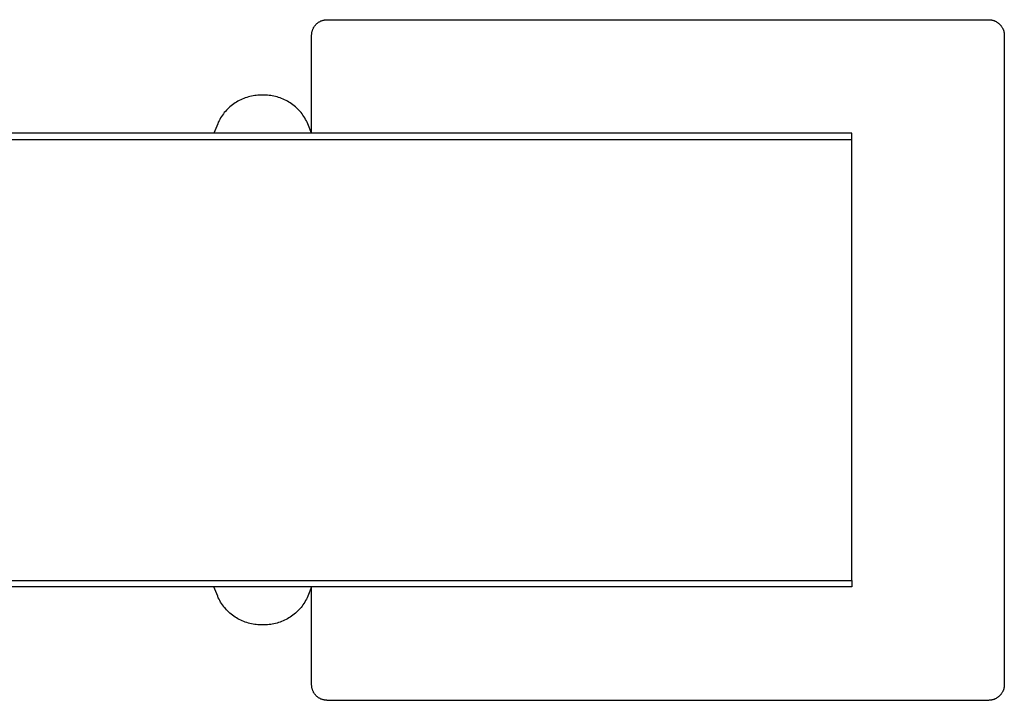
# Model space of a CAD drawing. Units: millimetres. Extents: x -789 to 1475, y -138 to 113.
# Drawn here: x 1349 to 1475, y -138 to -51 of the extents above; entities that cross this region are included whole.
import ezdxf

# ---------------------------------------------------------------- set-up
doc = ezdxf.new("R2010")
doc.units = ezdxf.units.MM
doc.header["$MEASUREMENT"] = 0
doc.layers.add('Default', color=7, linetype='Continuous', true_color=0x000000)

msp = doc.modelspace()

# ---------------------------------------------------------------- linework, layer by layer
at = {"layer": 'Default', "color": 7, "true_color": 0xffffff}
for p, q in [((1386.29, -51.63), (1386.33, -51.57)), ((1386.33, -51.57), (1386.37, -51.51)), ((1386.37, -51.51), (1386.41, -51.46)), ((1386.41, -51.46), (1386.45, -51.4)), ((1386.45, -51.4), (1386.49, -51.35)), ((1386.49, -51.35), (1386.54, -51.3)), ((1386.54, -51.3), (1386.59, -51.25)), ((1386.59, -51.25), (1386.64, -51.2)), ((1386.64, -51.2), (1386.69, -51.16)), ((1386.69, -51.16), (1386.74, -51.11)), ((1386.74, -51.11), (1386.79, -51.07)), ((1386.79, -51.07), (1386.85, -51.03)), ((1386.85, -51.03), (1386.9, -50.99)), ((1386.9, -50.99), (1386.96, -50.96)), ((1386.96, -50.96), (1387.02, -50.92)), ((1387.02, -50.92), (1387.08, -50.89)), ((1387.08, -50.89), (1387.14, -50.86)), ((1387.14, -50.86), (1387.2, -50.83)), ((1387.2, -50.83), (1387.27, -50.8)), ((1387.27, -50.8), (1387.33, -50.78)), ((1387.33, -50.78), (1387.4, -50.76)), ((1387.4, -50.76), (1387.46, -50.74)), ((1387.46, -50.74), (1387.53, -50.72)), ((1387.53, -50.72), (1387.59, -50.71)), ((1387.59, -50.71), (1387.66, -50.69)), ((1387.66, -50.69), (1387.73, -50.68)), ((1387.73, -50.68), (1387.8, -50.68)), ((1387.8, -50.68), (1387.86, -50.67)), ((1387.86, -50.67), (1387.93, -50.67)), ((1387.93, -50.67), (1388, -50.67)), ((1388, -50.67), (1472.5, -50.67)), ((1472.5, -50.67), (1472.57, -50.67)), ((1472.57, -50.67), (1472.64, -50.67)), ((1472.64, -50.67), (1472.71, -50.68)), ((1472.71, -50.68), (1472.78, -50.68)), ((1472.78, -50.68), (1472.85, -50.7)), ((1472.85, -50.7), (1472.92, -50.71)), ((1472.92, -50.71), (1472.99, -50.72)), ((1472.99, -50.72), (1473.05, -50.74)), ((1473.05, -50.74), (1473.12, -50.76)), ((1473.12, -50.76), (1473.19, -50.79)), ((1473.19, -50.79), (1473.25, -50.81)), ((1473.25, -50.81), (1473.31, -50.84)), ((1473.31, -50.84), (1473.38, -50.87)), ((1473.38, -50.87), (1473.44, -50.9)), ((1473.44, -50.9), (1473.5, -50.93)), ((1473.5, -50.93), (1473.56, -50.97)), ((1473.56, -50.97), (1473.62, -51.01)), ((1473.62, -51.01), (1473.68, -51.05)), ((1473.68, -51.05), (1473.73, -51.09)), ((1473.73, -51.09), (1473.79, -51.13)), ((1473.79, -51.13), (1473.84, -51.18)), ((1473.84, -51.18), (1473.89, -51.23)), ((1473.89, -51.23), (1473.94, -51.28)), ((1473.94, -51.28), (1473.99, -51.33)), ((1473.99, -51.33), (1474.03, -51.38)), ((1474.03, -51.38), (1474.08, -51.43)), ((1474.08, -51.43), (1474.12, -51.49)), ((1474.12, -51.49), (1474.16, -51.55)), ((1474.16, -51.55), (1474.2, -51.61)), ((1386, -52.6), (1386.01, -52.53)), ((1386, -52.67), (1386, -52.6)), ((1386, -65.17), (1386, -52.67)), ((1386.01, -52.46), (1386.02, -52.39)), ((1386.01, -52.53), (1386.01, -52.46)), ((1386.02, -52.39), (1386.03, -52.33)), ((1386.03, -52.33), (1386.04, -52.26)), ((1386.04, -52.26), (1386.06, -52.19)), ((1386.06, -52.19), (1386.08, -52.13)), ((1386.08, -52.13), (1386.1, -52.06)), ((1386.1, -52.06), (1386.12, -52)), ((1386.12, -52), (1386.14, -51.93)), ((1386.14, -51.93), (1386.17, -51.87)), ((1386.17, -51.87), (1386.2, -51.81)), ((1386.2, -51.81), (1386.23, -51.74)), ((1386.23, -51.74), (1386.26, -51.68)), ((1386.26, -51.68), (1386.29, -51.63)), ((1474.2, -51.61), (1474.23, -51.67)), ((1474.23, -51.67), (1474.27, -51.73)), ((1474.27, -51.73), (1474.3, -51.79)), ((1474.3, -51.79), (1474.33, -51.85)), ((1474.33, -51.85), (1474.36, -51.92)), ((1474.36, -51.92), (1474.38, -51.98)), ((1474.38, -51.98), (1474.4, -52.05)), ((1474.4, -52.05), (1474.42, -52.11)), ((1474.42, -52.11), (1474.44, -52.18)), ((1474.44, -52.18), (1474.46, -52.25)), ((1474.46, -52.25), (1474.47, -52.32)), ((1474.47, -52.32), (1474.48, -52.39)), ((1474.48, -52.39), (1474.49, -52.46)), ((1474.49, -52.46), (1474.5, -52.53)), ((1474.5, -52.53), (1474.5, -52.6)), ((1474.5, -52.6), (1474.5, -52.67)), ((1474.5, -52.67), (1474.5, -135.67)), ((1378.73, -60.37), (1378.52, -60.4)), ((1378.93, -60.35), (1378.73, -60.37)), ((1379.14, -60.33), (1378.93, -60.35)), ((1379.34, -60.32), (1379.14, -60.33)), ((1379.55, -60.32), (1379.34, -60.32)), ((1379.95, -60.32), (1379.55, -60.32)), ((1380.16, -60.32), (1379.95, -60.32)), ((1380.36, -60.33), (1380.16, -60.32)), ((1380.57, -60.35), (1380.36, -60.33)), ((1380.78, -60.37), (1380.57, -60.35)), ((1380.98, -60.4), (1380.78, -60.37)), ((1375.89, -61.55), (1375.73, -61.68)), ((1376.06, -61.43), (1375.89, -61.55)), ((1376.23, -61.31), (1376.06, -61.43)), ((1376.4, -61.2), (1376.23, -61.31)), ((1376.58, -61.09), (1376.4, -61.2)), ((1376.76, -61), (1376.58, -61.09)), ((1376.95, -60.9), (1376.76, -61)), ((1377.14, -60.82), (1376.95, -60.9)), ((1377.33, -60.74), (1377.14, -60.82)), ((1377.52, -60.67), (1377.33, -60.74)), ((1377.72, -60.6), (1377.52, -60.67)), ((1377.92, -60.54), (1377.72, -60.6)), ((1378.12, -60.49), (1377.92, -60.54)), ((1378.32, -60.44), (1378.12, -60.49)), ((1378.52, -60.4), (1378.32, -60.44)), ((1381.18, -60.44), (1380.98, -60.4)), ((1381.39, -60.49), (1381.18, -60.44)), ((1381.59, -60.54), (1381.39, -60.49)), ((1381.78, -60.6), (1381.59, -60.54)), ((1381.98, -60.67), (1381.78, -60.6)), ((1382.17, -60.74), (1381.98, -60.67)), ((1382.37, -60.82), (1382.17, -60.74)), ((1382.55, -60.9), (1382.37, -60.82)), ((1382.74, -61), (1382.55, -60.9)), ((1382.92, -61.09), (1382.74, -61)), ((1383.1, -61.2), (1382.92, -61.09)), ((1383.27, -61.31), (1383.1, -61.2)), ((1383.45, -61.43), (1383.27, -61.31)), ((1383.61, -61.55), (1383.45, -61.43)), ((1383.77, -61.68), (1383.61, -61.55)), ((1374.6, -62.88), (1374.49, -63.05)), ((1374.73, -62.72), (1374.6, -62.88)), ((1374.85, -62.55), (1374.73, -62.72)), ((1374.99, -62.4), (1374.85, -62.55)), ((1375.12, -62.24), (1374.99, -62.4)), ((1375.27, -62.09), (1375.12, -62.24)), ((1375.42, -61.95), (1375.27, -62.09)), ((1375.57, -61.81), (1375.42, -61.95)), ((1375.73, -61.68), (1375.57, -61.81)), ((1383.93, -61.81), (1383.77, -61.68)), ((1384.09, -61.95), (1383.93, -61.81)), ((1384.23, -62.09), (1384.09, -61.95)), ((1384.38, -62.24), (1384.23, -62.09)), ((1384.52, -62.4), (1384.38, -62.24)), ((1384.65, -62.55), (1384.52, -62.4)), ((1384.78, -62.72), (1384.65, -62.55)), ((1384.9, -62.88), (1384.78, -62.72)), ((1385.02, -63.05), (1384.9, -62.88)), ((1374, -63.97), (1373.5, -65.16)), ((1374.08, -63.78), (1374, -63.97)), ((1374.17, -63.59), (1374.08, -63.78)), ((1374.27, -63.41), (1374.17, -63.59)), ((1374.38, -63.23), (1374.27, -63.41)), ((1374.49, -63.05), (1374.38, -63.23)), ((1385.13, -63.23), (1385.02, -63.05)), ((1385.23, -63.41), (1385.13, -63.23)), ((1385.33, -63.59), (1385.23, -63.41)), ((1385.42, -63.78), (1385.33, -63.59)), ((1385.5, -63.97), (1385.42, -63.78)), ((1386, -65.16), (1385.5, -63.97)), ((1455, -65.17), (154.97, -65.17)), ((1373.5, -65.16), (1373.5, -65.17)), ((1455, -65.97), (1455, -65.17)), ((156.97, -65.97), (1455, -65.97)), ((1455, -122.37), (1455, -65.97)), ((1346.05, -122.37), (1455, -122.37)), ((1455, -123.17), (1346.05, -123.17)), ((1374, -124.37), (1373.5, -123.17)), ((1373.5, -123.17), (1373.5, -123.17)), ((1386, -123.18), (1385.5, -124.37)), ((1386, -135.67), (1386, -123.17)), ((1455, -122.37), (1455, -123.17)), ((1374.08, -124.55), (1374, -124.37)), ((1385.5, -124.37), (1385.42, -124.55)), ((1374.17, -124.74), (1374.08, -124.55)), ((1374.27, -124.92), (1374.17, -124.74)), ((1374.38, -125.1), (1374.27, -124.92)), ((1374.49, -125.28), (1374.38, -125.1)), ((1374.6, -125.45), (1374.49, -125.28)), ((1374.73, -125.61), (1374.6, -125.45)), ((1374.85, -125.78), (1374.73, -125.61)), ((1374.99, -125.94), (1374.85, -125.78)), ((1384.65, -125.78), (1384.52, -125.94)), ((1384.78, -125.61), (1384.65, -125.78)), ((1384.9, -125.45), (1384.78, -125.61)), ((1385.02, -125.28), (1384.9, -125.45)), ((1385.13, -125.1), (1385.02, -125.28)), ((1385.23, -124.92), (1385.13, -125.1)), ((1385.33, -124.74), (1385.23, -124.92)), ((1385.42, -124.55), (1385.33, -124.74)), ((1375.12, -126.09), (1374.99, -125.94)), ((1375.27, -126.24), (1375.12, -126.09)), ((1375.42, -126.38), (1375.27, -126.24)), ((1375.57, -126.52), (1375.42, -126.38)), ((1375.73, -126.65), (1375.57, -126.52)), ((1375.89, -126.78), (1375.73, -126.65)), ((1376.06, -126.9), (1375.89, -126.78)), ((1376.23, -127.02), (1376.06, -126.9)), ((1376.4, -127.13), (1376.23, -127.02)), ((1383.27, -127.02), (1383.1, -127.13)), ((1383.45, -126.9), (1383.27, -127.02)), ((1383.61, -126.78), (1383.45, -126.9)), ((1383.77, -126.65), (1383.61, -126.78)), ((1383.93, -126.52), (1383.77, -126.65)), ((1384.09, -126.38), (1383.93, -126.52)), ((1384.23, -126.24), (1384.09, -126.38)), ((1384.38, -126.09), (1384.23, -126.24)), ((1384.52, -125.94), (1384.38, -126.09)), ((1376.58, -127.24), (1376.4, -127.13)), ((1376.76, -127.33), (1376.58, -127.24)), ((1376.95, -127.43), (1376.76, -127.33)), ((1377.14, -127.51), (1376.95, -127.43)), ((1377.33, -127.59), (1377.14, -127.51)), ((1377.52, -127.66), (1377.33, -127.59)), ((1377.72, -127.73), (1377.52, -127.66)), ((1377.92, -127.79), (1377.72, -127.73)), ((1378.12, -127.84), (1377.92, -127.79)), ((1378.32, -127.89), (1378.12, -127.84)), ((1378.52, -127.93), (1378.32, -127.89)), ((1378.73, -127.96), (1378.52, -127.93)), ((1378.93, -127.98), (1378.73, -127.96)), ((1379.14, -128), (1378.93, -127.98)), ((1379.34, -128.01), (1379.14, -128)), ((1379.55, -128.02), (1379.34, -128.01)), ((1379.95, -128.02), (1379.55, -128.02)), ((1380.16, -128.01), (1379.95, -128.02)), ((1380.36, -128), (1380.16, -128.01)), ((1380.57, -127.98), (1380.36, -128)), ((1380.78, -127.96), (1380.57, -127.98)), ((1380.98, -127.93), (1380.78, -127.96)), ((1381.18, -127.89), (1380.98, -127.93)), ((1381.39, -127.84), (1381.18, -127.89)), ((1381.59, -127.79), (1381.39, -127.84)), ((1381.78, -127.73), (1381.59, -127.79)), ((1381.98, -127.66), (1381.78, -127.73)), ((1382.17, -127.59), (1381.98, -127.66)), ((1382.37, -127.51), (1382.17, -127.59)), ((1382.55, -127.43), (1382.37, -127.51)), ((1382.74, -127.33), (1382.55, -127.43)), ((1382.92, -127.24), (1382.74, -127.33)), ((1383.1, -127.13), (1382.92, -127.24)), ((1386, -135.73), (1386, -135.67)), ((1386.01, -135.8), (1386, -135.73)), ((1386.01, -135.87), (1386.01, -135.8)), ((1474.5, -135.8), (1474.49, -135.87)), ((1474.5, -135.67), (1474.5, -135.73)), ((1474.5, -135.73), (1474.5, -135.8)), ((1386.02, -135.94), (1386.01, -135.87)), ((1386.03, -136), (1386.02, -135.94)), ((1386.04, -136.07), (1386.03, -136)), ((1386.06, -136.14), (1386.04, -136.07)), ((1386.08, -136.2), (1386.06, -136.14)), ((1386.1, -136.27), (1386.08, -136.2)), ((1386.12, -136.33), (1386.1, -136.27)), ((1386.14, -136.4), (1386.12, -136.33)), ((1386.17, -136.46), (1386.14, -136.4)), ((1386.2, -136.52), (1386.17, -136.46)), ((1386.23, -136.59), (1386.2, -136.52)), ((1386.26, -136.65), (1386.23, -136.59)), ((1386.29, -136.7), (1386.26, -136.65)), ((1386.33, -136.76), (1386.29, -136.7)), ((1386.37, -136.82), (1386.33, -136.76)), ((1386.41, -136.87), (1386.37, -136.82)), ((1386.45, -136.93), (1386.41, -136.87)), ((1386.49, -136.98), (1386.45, -136.93)), ((1386.54, -137.03), (1386.49, -136.98)), ((1386.59, -137.08), (1386.54, -137.03)), ((1386.64, -137.13), (1386.59, -137.08)), ((1473.89, -137.1), (1473.84, -137.15)), ((1473.94, -137.05), (1473.89, -137.1)), ((1473.99, -137), (1473.94, -137.05)), ((1474.03, -136.95), (1473.99, -137)), ((1474.08, -136.9), (1474.03, -136.95)), ((1474.12, -136.84), (1474.08, -136.9)), ((1474.16, -136.78), (1474.12, -136.84)), ((1474.2, -136.72), (1474.16, -136.78)), ((1474.23, -136.67), (1474.2, -136.72)), ((1474.27, -136.6), (1474.23, -136.67)), ((1474.3, -136.54), (1474.27, -136.6)), ((1474.33, -136.48), (1474.3, -136.54)), ((1474.36, -136.41), (1474.33, -136.48)), ((1474.38, -136.35), (1474.36, -136.41)), ((1474.4, -136.28), (1474.38, -136.35)), ((1474.42, -136.22), (1474.4, -136.28)), ((1474.44, -136.15), (1474.42, -136.22)), ((1474.46, -136.08), (1474.44, -136.15)), ((1474.47, -136.01), (1474.46, -136.08)), ((1474.48, -135.94), (1474.47, -136.01)), ((1474.49, -135.87), (1474.48, -135.94)), ((1386.69, -137.17), (1386.64, -137.13)), ((1386.74, -137.22), (1386.69, -137.17)), ((1386.79, -137.26), (1386.74, -137.22)), ((1386.85, -137.3), (1386.79, -137.26)), ((1386.9, -137.34), (1386.85, -137.3)), ((1386.96, -137.37), (1386.9, -137.34)), ((1387.02, -137.41), (1386.96, -137.37)), ((1387.08, -137.44), (1387.02, -137.41)), ((1387.14, -137.47), (1387.08, -137.44)), ((1387.2, -137.5), (1387.14, -137.47)), ((1387.27, -137.53), (1387.2, -137.5)), ((1387.33, -137.55), (1387.27, -137.53)), ((1387.4, -137.57), (1387.33, -137.55)), ((1387.46, -137.59), (1387.4, -137.57)), ((1387.53, -137.61), (1387.46, -137.59)), ((1387.59, -137.62), (1387.53, -137.61)), ((1387.66, -137.64), (1387.59, -137.62)), ((1387.73, -137.65), (1387.66, -137.64)), ((1387.8, -137.65), (1387.73, -137.65)), ((1387.86, -137.66), (1387.8, -137.65)), ((1387.93, -137.66), (1387.86, -137.66)), ((1388, -137.67), (1387.93, -137.66)), ((1472.5, -137.67), (1388, -137.67)), ((1472.57, -137.66), (1472.5, -137.67)), ((1472.64, -137.66), (1472.57, -137.66)), ((1472.71, -137.65), (1472.64, -137.66)), ((1472.78, -137.65), (1472.71, -137.65)), ((1472.85, -137.63), (1472.78, -137.65)), ((1472.92, -137.62), (1472.85, -137.63)), ((1472.99, -137.61), (1472.92, -137.62)), ((1473.05, -137.59), (1472.99, -137.61)), ((1473.12, -137.57), (1473.05, -137.59)), ((1473.19, -137.54), (1473.12, -137.57)), ((1473.25, -137.52), (1473.19, -137.54)), ((1473.31, -137.49), (1473.25, -137.52)), ((1473.38, -137.46), (1473.31, -137.49)), ((1473.44, -137.43), (1473.38, -137.46)), ((1473.5, -137.4), (1473.44, -137.43)), ((1473.56, -137.36), (1473.5, -137.4)), ((1473.62, -137.32), (1473.56, -137.36)), ((1473.68, -137.28), (1473.62, -137.32)), ((1473.73, -137.24), (1473.68, -137.28)), ((1473.79, -137.2), (1473.73, -137.24)), ((1473.84, -137.15), (1473.79, -137.2))]:
    msp.add_line(p, q, dxfattribs=at)

doc.saveas('drawing.dxf')
